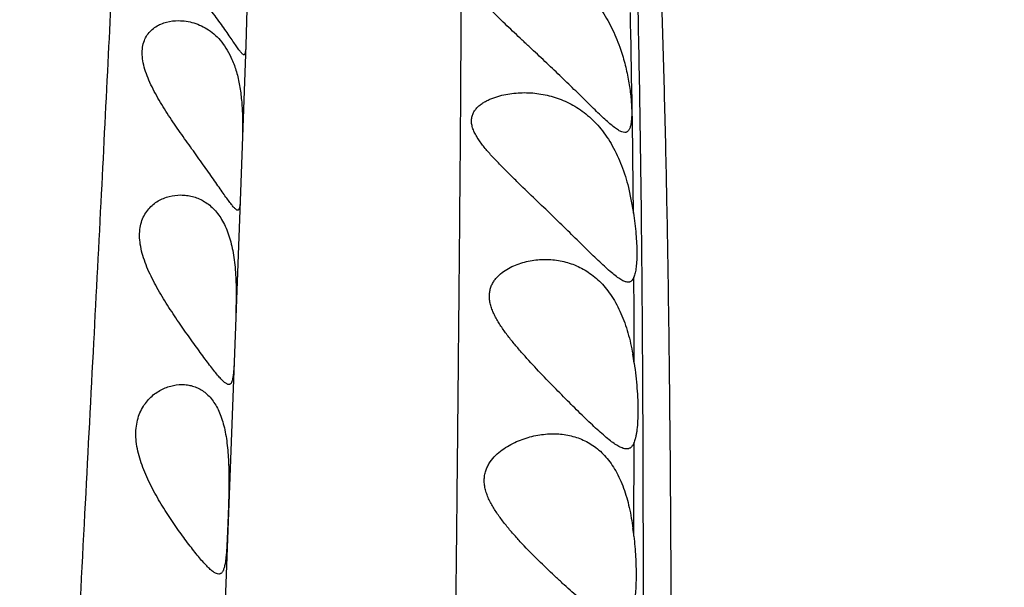
# Model space of a CAD drawing. Units: inches. Extents: x 4.9 to 16.6, y 5.1 to 12.9.
# Drawn here: x 14.8 to 15.1, y 7.9 to 8 of the extents above; entities that cross this region are included whole.
import ezdxf

# ---------------------------------------------------------------- set-up
doc = ezdxf.new("R2010")
doc.units = ezdxf.units.IN
doc.header["$LTSCALE"] = 1.21
doc.header["$MEASUREMENT"] = 0
doc.layers.get('0').update_dxf_attribs({"linetype": 'CONTINUOUS'})

msp = doc.modelspace()

# ---------------------------------------------------------------- linework, layer by layer
at = {"color": 7, "linetype": 'Continuous'}
for p, q in [((14.8802714605, 8.036811950299999), (14.8791083992, 7.9999532714)), ((14.8791083992, 7.9999532714), (14.8775765618, 7.956393824)), ((14.8782529233, 7.9814149815), (14.8782520626, 7.9748885936)), ((14.9800741524, 7.962414981499999), (14.9813995803, 7.9556636974)), ((14.8775765618, 7.956393824), (14.8760708755, 7.916274771699999)), ((14.8765984568, 7.9354149815), (14.876504397, 7.9276323852)), ((14.8760708755, 7.916274771699999), (14.8685778818, 7.720376485399999))]:
    msp.add_line(p, q, dxfattribs=at)
at = {"color": 9, "linetype": 'Continuous'}
for p, q in [((14.9813996532, 7.955663696599999), (14.9813321088, 7.9625324092)), ((14.983501858, 7.9556945412), (14.9834982782, 7.956009437100001)), ((14.9815875462, 7.9160685149), (14.98158478, 7.918429332100001)), ((14.9815185862, 7.8724251287), (14.9815778174, 7.8951775485)), ((14.9815118596, 7.8703684122), (14.9815185862, 7.8724251287))]:
    msp.add_line(p, q, dxfattribs=at)
at = {"color": 7, "linetype": 'Continuous'}
for centre, radius, start, end in [((9.9662258296, 6.6164000537), 6.2940066536, 0.000135891, 74.06765095600001), ((14.9124419105, 7.9062353653), 0.0698413918, 8.0937116992, 10.0431417834), ((14.9045972551, 7.8621525924), 0.0773522416, 6.097042543500001, 7.623959004999999)]:
    msp.add_arc(centre, radius, start, end, dxfattribs=at)
at = {"color": 9, "linetype": 'Continuous'}
for centre, radius, start, end in [((11.073044893, 7.921103968200001), 3.9085067835, 0.6073212609, 1.2821000095), ((8.1130018511, 7.8780881202), 6.8709382985, 0.507506904, 0.6471626938999999), ((9.9672269887, 7.9124275619), 5.0143613831, 0.0685782607, 0.3010736851), ((6.896964807200001, 7.8676583678), 8.087020028, 0.3441386446, 0.5050855206), ((5.464726453300001, 7.8594414464), 9.5192819083, 0.2160721933, 0.3418171275)]:
    msp.add_arc(centre, radius, start, end, dxfattribs=at)
for points, knots in [([(14.9850409777, 8.454358620199999), (14.9849049397, 8.4500318103), (14.9846378098, 8.4415905005), (14.9841298552, 8.4255391069), (14.9835406605, 8.4069854392), (14.9828855726, 8.386433835), (14.9822968722, 8.3680284736), (14.9817694628, 8.3515677738), (14.9812849923, 8.336842900299999), (14.9808197987, 8.323633286), (14.9803727679, 8.3117038416), (14.9799438354, 8.3008041737), (14.9794317613, 8.2875699234), (14.979008956, 8.2748107586), (14.9788133907, 8.2621397268), (14.978784889, 8.248382171900001), (14.9790739427, 8.233360188899999), (14.9796287921, 8.2165485339), (14.9802409285, 8.201267724600001), (14.9810371021, 8.1836292862), (14.9820280896, 8.163271314), (14.9832157848, 8.1398876759), (14.9843112744, 8.118371850199999), (14.9852541087, 8.0993861531), (14.9860067916, 8.0836069102), (14.9867706676, 8.0665631098), (14.9875319486, 8.048060245), (14.9882801367, 8.0279058388), (14.9889985651, 8.0059253238), (14.9896568491, 7.9819734875), (14.9902200884, 7.955939128400001), (14.9906723978, 7.927758515), (14.9910108746, 7.897456350800001), (14.9912359593, 7.865189012), (14.9913763625, 7.831213595099999), (14.9914590997, 7.7958260967), (14.991503248, 7.759303468400001), (14.9915255218, 7.7219090622), (14.9915407642, 7.6839010316), (14.9915474341, 7.6455326262), (14.9915358177, 7.594359542799999), (14.9914976213, 7.5560030527), (14.9914490374, 7.5305001279)], [0, 0, 0, 0, 0.0140519284, 0.0274145262, 0.0521295119, 0.0743081929, 0.09415969019999999, 0.1119045616, 0.127767667, 0.1419830266, 0.1548100006, 0.1665182609, 0.1773910753, 0.197801303, 0.2079555495, 0.2185254218, 0.2424575983, 0.256720995, 0.2731264019, 0.2920990191, 0.3140342134, 0.3392872912, 0.3681010312, 0.3839658583, 0.4009915062, 0.4193792386, 0.4393461131, 0.4611031671, 0.4848460751, 0.5107335252, 0.53888068, 0.5693738782, 0.6022202232, 0.6372484392000001, 0.6741172034999999, 0.7125065631999999, 0.7521178695999999, 0.7926711053000001, 0.8338902353000001, 0.8754933801000001, 0.9172163941, 1, 1, 1, 1]), ([(14.9834982782, 7.956009437100001), (14.9833743591, 7.966885656000001), (14.9830850405, 7.987554325), (14.9824908684, 8.0170045965), (14.9818088288, 8.0434589958), (14.9810795648, 8.0672234211), (14.9803256941, 8.088660990700001), (14.9795666055, 8.1081437678), (14.978826391, 8.1259957064), (14.9781316737, 8.1424325735), (14.9774801862, 8.157571520800001), (14.9768793071, 8.1714747837), (14.9763417015, 8.184207119), (14.9757377623, 8.1990701135), (14.9751221334, 8.2153573352), (14.9745836153, 8.232611652200001), (14.9742720691, 8.247393542000001), (14.9741731155, 8.2605000825), (14.9742678819, 8.2726679898), (14.9745260151, 8.2845532602), (14.9749118988, 8.2967444816), (14.9753777879, 8.3097915039), (14.9757878365, 8.3214380538), (14.9761284816, 8.3315754244), (14.9763017812, 8.3369600163), (14.9763900324, 8.3397416439)], [0, 0, 0, 0, 0.08499248599999999, 0.1615200433, 0.2301704451, 0.291775386, 0.3473024305, 0.3977870505, 0.4441294035, 0.4869176134000001, 0.5263396872999999, 0.5625348889, 0.5956593753, 0.6259189915, 0.6787704178, 0.7230183595999999, 0.7608087025, 0.7942993338, 0.8254323026, 0.8558882508, 0.887190677, 0.9207417183, 0.9579029295, 0.9782533752, 1, 1, 1, 1]), ([(14.8200325945, 7.5326229615), (14.8208381479, 7.5492052869), (14.8224293476, 7.5826853991), (14.8247773069, 7.6331390949), (14.8267456982, 7.6754479526), (14.8283411481, 7.7092259628), (14.829935773, 7.7424500553), (14.8319366544, 7.7830726824), (14.8343351083, 7.8304082463), (14.8366714849, 7.8754997158), (14.838887891, 7.917933226000001), (14.8409420074, 7.957551592200001), (14.8428052183, 7.9944508786), (14.8444587574, 8.0288738523), (14.8459332443, 8.060981015700001), (14.8472975291, 8.0908590263), (14.8485843123, 8.118575009199999), (14.8498269212, 8.1442334518), (14.8506877946, 8.1606638944), (14.8511276369, 8.16855437)], [0, 0, 0, 0, 0.078225559, 0.1579312309, 0.2379875082, 0.2777941469, 0.3172655552, 0.3947146196, 0.4694338059000001, 0.5405896674, 0.607463819, 0.6696466729, 0.7275161692000001, 0.7815490897, 0.8320293865, 0.8789596956, 0.9224764746999999, 0.9627635493000001, 1, 1, 1, 1]), ([(14.9321273541, 7.5312272883), (14.9322012666, 7.5453930588), (14.9323486294, 7.5738207413), (14.9325860634, 7.6165164959), (14.9328479225, 7.6592335736), (14.9331482758, 7.7017017009), (14.9334932428, 7.743644593), (14.933887816, 7.7847775285), (14.9343005128, 7.8248063338), (14.9346467178, 7.8573373896), (14.9349127214, 7.882576424600001), (14.9350976453, 7.9008163941), (14.935266866, 7.918532645499999), (14.9354307597, 7.935689846900001), (14.9355830131, 7.9522658054), (14.9357169938, 7.9682514689), (14.9358341287, 7.9836453367), (14.9359588645, 8.0029947888), (14.9360473589, 8.0257335299), (14.9360593744, 8.0513362489), (14.9360136399, 8.074801646100001), (14.9359496829, 8.089746787100001), (14.935910338, 8.096893614299999)], [0, 0, 0, 0, 0.0751266825, 0.1507632137, 0.2264328808, 0.3016733877, 0.3759910129, 0.4488770505, 0.5198246312, 0.5882879835, 0.6214095231, 0.653682825, 0.6850254034000001, 0.7153688145, 0.7446771617, 0.7729367711, 0.8001489243000001, 0.8263181694, 0.8755552756, 0.9207404481999999, 0.9620974907, 1, 1, 1, 1]), ([(14.9838983844, 7.5335947255), (14.9839045849, 7.5492080155), (14.983910231, 7.5805762363), (14.9839138061, 7.627697847799999), (14.9839220092, 7.6748141177), (14.9839486994, 7.721483031), (14.9839966668, 7.7672517825), (14.9840401447, 7.811651761), (14.9840439954, 7.854196501000001), (14.9839917112, 7.8818879842), (14.9839406713, 7.895340203)], [0, 0, 0, 0, 0.1294829034, 0.2601404312, 0.3907851997, 0.5202238046000001, 0.6471713915999999, 0.7703511756999999, 0.8884383268000001, 1, 1, 1, 1])]:
    msp.add_open_spline(points, degree=3, knots=knots, dxfattribs=at)
at = {"color": 7, "linetype": 'Continuous'}
for points, knots in [([(14.8786334095, 7.9974149942), (14.8785837409, 7.9974149998), (14.8785031602, 7.9974415855), (14.8784016422, 7.9975017742), (14.8782730354, 7.9975986147), (14.8780962119, 7.9977698241), (14.8778649096, 7.9980333634), (14.8776002498, 7.9983671548), (14.8773008439, 7.9987691401), (14.8769658966, 7.9992369028), (14.8764452295, 7.999981868), (14.8757095144, 8.0010555333), (14.8747237096, 8.0024940305), (14.8736039062, 8.0041082576), (14.8723603261, 8.0058670429), (14.8710053711, 8.0077410472), (14.8695506926, 8.009702398), (14.8680115127, 8.011728894900001), (14.8658472385, 8.0145230221), (14.8630458352, 8.0180777922), (14.8607968008, 8.0209515195), (14.8596772292, 8.022414981499999)], [0, 0, 0, 0, 0.0047405683, 0.0077592188, 0.0112973291, 0.0200616178, 0.0311975198, 0.0447490253, 0.0607073819, 0.07903388730000001, 0.0996576138, 0.1474538671, 0.2032579757, 0.2660998876, 0.3349620661, 0.4088433341, 0.4868120964, 0.568023198, 0.6517202107, 0.8241352194, 1, 1, 1, 1]), ([(14.9540426125, 7.9994149815), (14.9533680637, 8.000044893), (14.9520202728, 8.0013017584), (14.9500072022, 8.0031844578), (14.9480194053, 8.005064628), (14.9460783908, 8.0069452492), (14.9442170276, 8.0088314604), (14.9427587757, 8.0104309376), (14.9416963558, 8.0117325413), (14.9409822424, 8.0127037506), (14.9403640948, 8.013678152699999), (14.9398716192, 8.0146509362), (14.9395376705, 8.0156121394), (14.9393957799, 8.016546182899999), (14.9394592912, 8.0172907325), (14.9396155065, 8.0178351837), (14.9398331109, 8.0183420687), (14.9402169046, 8.018922871000001), (14.9408122225, 8.0195202549), (14.9415079818, 8.0200309286), (14.9425502597, 8.02061533), (14.943994887, 8.0211698039), (14.9458412787, 8.0216099886), (14.9477724188, 8.0218620362), (14.949083984, 8.0219150187), (14.9497452127, 8.0219150294)], [0, 0, 0, 0, 0.0776931471, 0.1551360732, 0.2320240889, 0.308020536, 0.3826339336, 0.4550827313, 0.4901162068, 0.5240280557, 0.5565049777000001, 0.5871503816, 0.6156201975, 0.641814078, 0.6661068948, 0.6778180446, 0.6893791334, 0.712433755, 0.7359012534, 0.7600284723, 0.7848598584, 0.8363071998999999, 0.8896531056999999, 0.9443372841, 1, 1, 1, 1]), ([(14.9497452127, 8.0219150294), (14.9511316959, 8.0219150519), (14.9539432584, 8.0216783517), (14.9581079908, 8.020662917200001), (14.9621913625, 8.0189537187), (14.9661025509, 8.016507067000001), (14.9697406381, 8.0132856368), (14.9729897185, 8.009292516), (14.9757336806, 8.004614453), (14.9771627736, 8.0011925863), (14.9777894826, 7.9994149815)], [0, 0, 0, 0, 0.1082759115, 0.2192341386, 0.3335135227, 0.452482718, 0.5778964011, 0.7112751589, 0.8528050193000001, 1, 1, 1, 1]), ([(14.8587853427, 7.9814149815), (14.8582922615, 7.9821692038), (14.8573250979, 7.9836837098), (14.8559503716, 7.9859843412), (14.8546884664, 7.988304096499999), (14.8535837388, 7.990629466000001), (14.8526903223, 7.9929382632), (14.852068771, 7.9951951802), (14.8517767751, 7.9973515611), (14.8518539413, 7.9993488422), (14.8523043299, 8.0011269576), (14.8530876387, 8.0026405413), (14.8541347939, 8.003874655599999), (14.8553760308, 8.0048414368), (14.8567567753, 8.0055635236), (14.8587346685, 8.0062304693), (14.8603129441, 8.0064149461), (14.8613618077, 8.006414997)], [0, 0, 0, 0, 0.0832358044, 0.1659695971, 0.2475141674, 0.3270793271, 0.4036169392, 0.4759117921, 0.5428344167, 0.6038424797999999, 0.6594046446, 0.7108778919, 0.7598808295, 0.8077413751000001, 0.8553242396999999, 0.9031150208, 1, 1, 1, 1]), ([(14.8613618077, 8.006414997), (14.8627359784, 8.0064150638), (14.8648370965, 8.0060922376), (14.8674753772, 8.005077140700001), (14.8694047553, 8.0039810016), (14.8712144646, 8.0025436572), (14.8728680312, 8.000756277699999), (14.8743322032, 7.9986208914), (14.8751342795, 7.997029769400001), (14.8754999007, 7.9961868401)], [0, 0, 0, 0, 0.2229038435, 0.3384527704, 0.4574820395, 0.5813380872999999, 0.7118728397, 0.8509603662, 1, 1, 1, 1]), ([(14.9790883957, 7.9769150222), (14.9788296511, 7.9769150162), (14.9784143979, 7.9770194386), (14.9778708207, 7.977262546), (14.9773999275, 7.9775276175), (14.9768941619, 7.9778594738), (14.9761383767, 7.9784120398), (14.9751165749, 7.9792543063), (14.9738076374, 7.9804277482), (14.9723776781, 7.9817739473), (14.9708387966, 7.9832616791), (14.9686053468, 7.985448529), (14.9656443796, 7.9883617251), (14.9619203585, 7.9919775559), (14.9580285298, 7.9956854568), (14.9553787148, 7.9981672939), (14.9540426125, 7.9994149815)], [0, 0, 0, 0, 0.0229374433, 0.0369540258, 0.0528721893, 0.07074488, 0.09056439849999999, 0.1358369479, 0.1880579091, 0.2463861118, 0.3099260685, 0.3778045052, 0.5234841621, 0.6781559039, 0.8379421488, 1, 1, 1, 1]), ([(14.9777894826, 7.9994149815), (14.9782831005, 7.9980148775), (14.9791302733, 7.995219794600001), (14.9800462894, 7.9910774813), (14.9805515549, 7.9877551888), (14.9808010599, 7.9852855876), (14.980910465, 7.983626445900001), (14.9809504079, 7.9821213501), (14.9809218342, 7.9807862212), (14.9808241307, 7.9796346639), (14.9806774583, 7.9787973917), (14.9805136836, 7.978233138099999), (14.9803770601, 7.9778834271), (14.9802195869, 7.977585750499999), (14.980039842, 7.9773404941), (14.979836216, 7.977148587999999), (14.9796078274, 7.977011535), (14.9793554, 7.976930919299999), (14.979178491, 7.976915024299999), (14.9790883957, 7.9769150222)], [0, 0, 0, 0, 0.1882669971, 0.3698618327000001, 0.5375990676, 0.6140896909, 0.6845916287, 0.7484116902, 0.804972514, 0.8538534159000001, 0.8948712536, 0.9124939588, 0.9282863921, 0.9424041479999999, 0.9550844025, 0.9666767124, 0.9776545938, 0.9885744865999999, 1, 1, 1, 1]), ([(14.8790701909, 7.998776959500001), (14.8790627351, 7.998671085), (14.8790468047, 7.998472938), (14.8790158449, 7.9981966855), (14.8789783201, 7.997961837999999), (14.8789331428, 7.997768425599999), (14.8788789014, 7.997616026699999), (14.8788136351, 7.9975033085), (14.878731154, 7.997430198099999), (14.878664699, 7.997414990599999), (14.8786334095, 7.9974149942)], [0, 0, 0, 0, 0.2104810751, 0.3941670289, 0.5511415881, 0.6818712777, 0.7875569486, 0.8709164176, 0.9379493335, 1, 1, 1, 1]), ([(14.8754999007, 7.9961868401), (14.875960535, 7.995124860900001), (14.8767556897, 7.992854734), (14.8775656014, 7.9892382898), (14.8780592614, 7.985386847000001), (14.8782098068, 7.9827506011), (14.8782529233, 7.9814149815)], [0, 0, 0, 0, 0.2298518229, 0.4760292827000001, 0.7346572872, 1, 1, 1, 1]), ([(14.9522598054, 7.962414981499999), (14.9515245323, 7.9631254917), (14.9500589233, 7.9645462861), (14.9478838931, 7.966687063099999), (14.9457584571, 7.968840753899999), (14.9440496311, 7.9706626215), (14.9427519176, 7.972144614299999), (14.9418321888, 7.9732613348), (14.9409768613, 7.9743913114), (14.9402068127, 7.9755348199), (14.9395503428, 7.9766902189), (14.9390432097, 7.9778516846), (14.9387257179, 7.9790065449), (14.938635515, 7.980132204299999), (14.9387913522, 7.981193897100001), (14.9391740885, 7.9821576997), (14.939739093, 7.9830103469), (14.9404415791, 7.9837569858), (14.9412462232, 7.984409464400001), (14.9421273686, 7.9849790502), (14.9430664067, 7.9854747465), (14.9443814512, 7.9860495959), (14.9461059416, 7.9866144016), (14.948245259, 7.9870808009), (14.950430385, 7.9873548703), (14.9519008069, 7.987415027000001), (14.9526367463, 7.987414996)], [0, 0, 0, 0, 0.0769519477, 0.1536246964, 0.2296776665, 0.3046715769, 0.3415696966, 0.3779144708, 0.4135296391, 0.4481891276, 0.4815995767, 0.5134114465, 0.5433352382, 0.571333312, 0.5977796617, 0.6233621527000001, 0.6487379595, 0.6743077454999999, 0.7002265241, 0.7265197536, 0.7531499215999999, 0.7800549444, 0.8344576381000001, 0.88938977, 0.9446127490999999, 1, 1, 1, 1]), ([(14.9526367463, 7.987414996), (14.9540978063, 7.9874149345), (14.9570397386, 7.987176999), (14.9613705816, 7.9860891976), (14.9655485492, 7.9842113324), (14.9694667638, 7.9814776412), (14.9730002527, 7.9778479216), (14.9760180547, 7.9733518499), (14.9784200418, 7.968130036900001), (14.9795816729, 7.9643624617), (14.9800741524, 7.962414981499999)], [0, 0, 0, 0, 0.1089267474, 0.2189136399, 0.3313792741, 0.4485300984, 0.5729821316, 0.7068446827, 0.8502386226, 1, 1, 1, 1]), ([(14.876994993, 7.9564149875), (14.8769354734, 7.9564149781), (14.8767998735, 7.9564496347), (14.8765969934, 7.9565686842), (14.876367133, 7.9567559473), (14.8761081776, 7.9570119279), (14.8758181031, 7.957335497100001), (14.8754963095, 7.9577250076), (14.8751423503, 7.958178177200001), (14.8746016307, 7.9588982687), (14.8738521489, 7.9599387786), (14.8728669581, 7.9613386208), (14.871766463, 7.9629153835), (14.8705607654, 7.96464185), (14.8692614118, 7.9664922324), (14.8673815879, 7.9691445878), (14.8648884622, 7.9726149789), (14.8618135801, 7.9769229603), (14.8597807609, 7.979892379400001), (14.8587853427, 7.9814149815)], [0, 0, 0, 0, 0.0057559221, 0.0131673349, 0.0226415885, 0.0343512924, 0.0483517843, 0.0646488147, 0.0832030288, 0.1039552425, 0.1517298277, 0.2072044299, 0.269494603, 0.3376789803, 0.4108485975, 0.4881494132, 0.6520658367000001, 0.8240802895999999, 1, 1, 1, 1]), ([(14.8560372112, 7.9354149815), (14.855596001, 7.9361937552), (14.8547437899, 7.9377612835), (14.8535818442, 7.9401520632), (14.8525812905, 7.942564836), (14.8517933807, 7.9449748037), (14.8512731397, 7.9473448139), (14.8510692385, 7.9496240062), (14.8512095196, 7.951753217799999), (14.8516883599, 7.9536761448), (14.8524662494, 7.955353649), (14.8534846439, 7.9567715156), (14.8546846159, 7.957935673), (14.8560166057, 7.9588612223), (14.8574426028, 7.959564192), (14.8594175409, 7.9602188996), (14.8609766649, 7.9604150455), (14.8620055202, 7.9604150138)], [0, 0, 0, 0, 0.08296439559999999, 0.1653288682, 0.2462808187, 0.3248893074, 0.4000458297, 0.4707133489, 0.5362903044, 0.5969036711, 0.6533353072, 0.7066437526999999, 0.7578050436, 0.8075546158, 0.8563899498, 0.9046352661, 1, 1, 1, 1]), ([(14.8620055202, 7.9604150138), (14.8625161487, 7.960414998099999), (14.8635405439, 7.9603511601), (14.8650578618, 7.960061818), (14.8665405911, 7.9595743921), (14.8679703268, 7.9588809105), (14.8693292088, 7.9579738301), (14.8706012195, 7.9568486127), (14.8717718052, 7.9555030884), (14.8728274137, 7.9539385946), (14.8737565314, 7.952161197100001), (14.8745510465, 7.9501826594), (14.8752068111, 7.9480206096), (14.8757245451, 7.9456984645), (14.876110426, 7.9432445645), (14.8764674416, 7.9398069016), (14.8765717595, 7.937181257200001), (14.8765984568, 7.9354149815)], [0, 0, 0, 0, 0.0474375851, 0.0950583292, 0.1431304662, 0.1920142914, 0.2422286357, 0.2944396057, 0.3493168004, 0.4074689677, 0.4693698923, 0.5352892707, 0.6052539469, 0.6790307248, 0.7561391665999999, 0.835893572, 1, 1, 1, 1]), ([(14.9799426943, 7.9374150359), (14.9796542515, 7.937415052), (14.979191602, 7.937529995599999), (14.9785857204, 7.9377987864), (14.9780614173, 7.938091529199999), (14.9774983918, 7.938458036), (14.9766573108, 7.939068092799999), (14.9755202981, 7.9399978488), (14.9740642358, 7.9412932643), (14.9724747596, 7.9427795679), (14.9707659034, 7.944422751399999), (14.9682888153, 7.9468396842), (14.9650106633, 7.9500651403), (14.9608994291, 7.9540820289), (14.9566177136, 7.9582202237), (14.9537167446, 7.9610071099), (14.9522598054, 7.962414981499999)], [0, 0, 0, 0, 0.0230752787, 0.0371446254, 0.0531072391, 0.071019729, 0.0908734048, 0.1361978049, 0.1884439178, 0.2467678899, 0.3102747151, 0.3780969629, 0.5236334243999999, 0.6781839990999999, 0.837919092, 1, 1, 1, 1]), ([(14.877655263, 7.958483721399999), (14.8776443203, 7.9583234176), (14.877620987, 7.958023139), (14.8775755614, 7.9576041455), (14.8775200863, 7.957247374600001), (14.8774526957, 7.9569531566), (14.8773709559, 7.9567211028), (14.8772717309, 7.9565491894), (14.8771450781, 7.9564378853), (14.8770431478, 7.9564149951), (14.876994993, 7.9564149875)], [0, 0, 0, 0, 0.2096489575, 0.3929365831, 0.5497765705, 0.6805140992, 0.7862631603, 0.8697730396, 0.9371682372, 1, 1, 1, 1]), ([(14.9813995803, 7.9556636974), (14.9816678869, 7.953821840800001), (14.9819914635, 7.9511306191), (14.9822314568, 7.9476556375), (14.9823015451, 7.9453442087), (14.982267789, 7.943281319700001), (14.9821514215, 7.9417338956), (14.982000618, 7.9406468765), (14.9818684999, 7.9399475628), (14.9817132935, 7.939330219199999), (14.9815872478, 7.9389510063), (14.9815192173, 7.9387767705)], [0, 0, 0, 0, 0.3283199738, 0.477745345, 0.6143186931, 0.7360964475, 0.8415336645999999, 0.8877871214, 0.9296159652, 0.9670063277, 1, 1, 1, 1]), ([(14.9523023322, 7.9184149815), (14.9516556022, 7.9191453576), (14.9503804196, 7.9206162112), (14.9485445794, 7.9228694122), (14.9471115232, 7.9248002918), (14.9460620266, 7.926382449), (14.9453420684, 7.927578603400001), (14.9447024171, 7.9287891828), (14.9441625155, 7.9300099739), (14.94374584, 7.931233959299999), (14.9434748756, 7.9324486582), (14.9433702825, 7.933637022899999), (14.9434411049, 7.9347778584), (14.943683183, 7.9358507678), (14.9440797357, 7.9368410113), (14.9446052567, 7.9377433278), (14.9454432313, 7.9388266922), (14.9467021082, 7.9399842686), (14.9484147776, 7.9410916739), (14.9502545673, 7.9419606901), (14.9521749727, 7.9426175984), (14.9547928973, 7.9432310352), (14.9568097883, 7.9434149227), (14.9581468825, 7.9434149963)], [0, 0, 0, 0, 0.0781055805, 0.1558346538, 0.2326537875, 0.2704996215, 0.3078042723, 0.3443846486, 0.3800502254, 0.4145668449, 0.4477385199, 0.4794534083, 0.5097590436, 0.5388812835, 0.5671312491, 0.5948270282, 0.6222109066, 0.6765345065999999, 0.7307608031, 0.7849532040999999, 0.8390418190000001, 0.8929486890999999, 1, 1, 1, 1]), ([(14.9581468825, 7.9434149963), (14.9594609941, 7.9434150686), (14.9621045257, 7.9431774262), (14.9653076393, 7.9422538495), (14.9677484088, 7.941126565399999), (14.9695287156, 7.940067395), (14.9712331544, 7.9387932215), (14.972848148, 7.9372990008), (14.9743597722, 7.935582796), (14.9762606563, 7.9329460107), (14.977847328, 7.9299322307), (14.9791332772, 7.9266504649), (14.9802628469, 7.9230798696), (14.9808791843, 7.920298506799999), (14.9812131032, 7.9184149815)], [0, 0, 0, 0, 0.1057731167, 0.2122598609, 0.2665004303, 0.3218382812, 0.3786850592, 0.437475023, 0.4986176648, 0.5624518057, 0.6987639717, 0.7712205529999999, 0.8460306364, 1, 1, 1, 1]), ([(14.9815192173, 7.9387767705), (14.9814384492, 7.938569911799999), (14.981263922, 7.938198798999999), (14.9809516264, 7.937808795800001), (14.9806667233, 7.9375994902), (14.9804413392, 7.9374914673), (14.9801977643, 7.9374278391), (14.9800287779, 7.9374150311), (14.9799426943, 7.9374150359)], [0, 0, 0, 0, 0.2991804311, 0.5493488816, 0.6627427834, 0.7729323343000001, 0.8840238646999999, 1, 1, 1, 1]), ([(14.8746776651, 7.9104149895), (14.8745959316, 7.9104149786), (14.8744171371, 7.9104457178), (14.8741445502, 7.910561119700001), (14.8738460447, 7.910745073999999), (14.8735199324, 7.9109964624), (14.8731649012, 7.9113136843), (14.8726224435, 7.9118523437), (14.8718802174, 7.9126820701), (14.8709189892, 7.913851027200001), (14.869851645, 7.9152196409), (14.8686871126, 7.9167635757), (14.8674357123, 7.9184589939), (14.8661082081, 7.9202828739), (14.8642160331, 7.922910776699999), (14.8617583361, 7.9263877055), (14.8588135484, 7.9307702115), (14.8569333068, 7.9338332961), (14.8560372112, 7.9354149815)], [0, 0, 0, 0, 0.0078091681, 0.0170711201, 0.0281458678, 0.0412195306, 0.0563664816, 0.0736065955, 0.1142365333, 0.1626589288, 0.2181904097, 0.2800493348, 0.3474256655, 0.4195222124, 0.495580321, 0.656821245, 0.8263113241, 1, 1, 1, 1]), ([(14.8760709743, 7.9162730189), (14.876049352, 7.9158282399), (14.876005187, 7.9149908805), (14.875923584, 7.913816558300001), (14.8758230838, 7.912807516), (14.8757123666, 7.912074480399999), (14.8756004302, 7.9115786059), (14.8755106629, 7.9112725848), (14.8754094293, 7.911012004), (14.8752952032, 7.910796883), (14.8751661288, 7.910627206), (14.8750196042, 7.910503819600001), (14.8748542685, 7.910429746), (14.8747365562, 7.9104149973), (14.8746776651, 7.9104149895)], [0, 0, 0, 0, 0.2113819166, 0.3980336108, 0.5587241785, 0.6926702543000001, 0.7495869728, 0.7999177136, 0.8439242389, 0.8820740964, 0.9151777647, 0.9445368211, 0.9720449402, 1, 1, 1, 1]), ([(14.9795844305, 7.8934149851), (14.9792701508, 7.8934149573), (14.9787699783, 7.8935223382), (14.9781109673, 7.8937828736), (14.9775508012, 7.894064359600001), (14.9769542346, 7.8944167829), (14.9760743205, 7.8950009042), (14.9748961704, 7.8958930113), (14.973403494, 7.897142025), (14.9717932503, 7.8985791403), (14.970079682, 7.900174642100001), (14.9676188223, 7.9025337988), (14.9643972624, 7.9057178224), (14.9604145056, 7.909749894500001), (14.956333526, 7.913988432899999), (14.9536326831, 7.916912567100001), (14.9523023322, 7.9184149815)], [0, 0, 0, 0, 0.0252797357, 0.0402852042, 0.0570492295, 0.0756207101, 0.09599776310000001, 0.1419690847, 0.1943964429, 0.2525239424, 0.3155534747, 0.382719832, 0.5267291299, 0.6798774334000001, 0.8385821873, 1, 1, 1, 1]), ([(14.9815876203, 7.9160685146), (14.9817478345, 7.9149466476), (14.9820305518, 7.9127335898), (14.9823429812, 7.9094768903), (14.9825326491, 7.9063806546), (14.9825964766, 7.9035078525), (14.9825347118, 7.900916644800001), (14.9823768458, 7.8989592285), (14.982181979, 7.8975756478), (14.9820138608, 7.8966811812), (14.9818187721, 7.8958895181), (14.9816618928, 7.8954019978), (14.98157765, 7.8951774721)], [0, 0, 0, 0, 0.1616250557, 0.3181353564, 0.4665252719, 0.6039438578, 0.727831511, 0.8360525115, 0.8837793776999999, 0.9270522314, 0.965798132, 1, 1, 1, 1]), ([(14.8532980769, 7.885414981499999), (14.852921503, 7.8862227924), (14.8522125526, 7.8878510435), (14.8513146072, 7.8903366524), (14.8506318933, 7.8928352913), (14.850213056, 7.8953066932), (14.8500971909, 7.8976985912), (14.850301344, 7.8999524629), (14.8508129425, 7.9020156468), (14.8515935525, 7.903852711799999), (14.8525919968, 7.9054492522), (14.8537572906, 7.906806786900001), (14.8550458719, 7.907934993500001), (14.8568503216, 7.909128339), (14.8592631629, 7.910130571900001), (14.8613074249, 7.9104150136), (14.8623009841, 7.910415014500001)], [0, 0, 0, 0, 0.0828300757, 0.1649395229, 0.2454084247, 0.3232349181, 0.3974332077, 0.4673367664, 0.5328002371, 0.5941708674, 0.6520598397, 0.7071071465000001, 0.7598519968999999, 0.8107036998999999, 0.9076639262999999, 1, 1, 1, 1]), ([(14.8623009841, 7.910415014500001), (14.8627760442, 7.9104150149), (14.8637241461, 7.9103519008), (14.8651183313, 7.910058152), (14.8664606711, 7.909557294500001), (14.8677347779, 7.908842154299999), (14.8689261906, 7.9079077648), (14.870434842, 7.9063157791), (14.8716652987, 7.904300254), (14.8726262163, 7.901989656900001), (14.8732483929, 7.900002155499999), (14.8737460366, 7.8978440492), (14.8741252189, 7.895538447100001), (14.8743954214, 7.8931130039), (14.8746297122, 7.8897272964), (14.8746807453, 7.887148950599999), (14.8746840142, 7.885414981499999)], [0, 0, 0, 0, 0.0459359777, 0.0915424526, 0.1373067558, 0.1839334368, 0.2322643656, 0.2831502725, 0.3953505526, 0.4579086349, 0.5249807499, 0.5964393514, 0.6719052865999999, 0.7507873389, 0.8323333956, 1, 1, 1, 1]), ([(14.9484820059, 7.8724149815), (14.94784882, 7.873172737999999), (14.9466165161, 7.8747095397), (14.9449171485, 7.877104661000001), (14.9436934685, 7.879199795800001), (14.9429103832, 7.880935096799999), (14.9424523597, 7.8822460704), (14.9421452261, 7.8835633747), (14.9420128735, 7.884868372000001), (14.9420679157, 7.8861364984), (14.9423061911, 7.887343027000001), (14.9427093195, 7.8884698249), (14.9434245901, 7.8898446557), (14.9445954883, 7.891357795499999), (14.9462719706, 7.892868469400001), (14.9481098663, 7.894120357999999), (14.9500481936, 7.895148665700001), (14.9520482199, 7.8959761059), (14.9540839658, 7.8966156789), (14.9567970989, 7.8972215207), (14.9588697903, 7.897415091), (14.960237552, 7.897415033200001)], [0, 0, 0, 0, 0.0768545225, 0.1532372556, 0.228412988, 0.2652270705, 0.3012628352, 0.3363227585, 0.3702595883, 0.4030297188, 0.4347442963, 0.4656108424, 0.4958478305, 0.5550533391, 0.6133094468, 0.6708538203, 0.7276979704000001, 0.7837915426000001, 0.8390832288, 0.893548705, 1, 1, 1, 1]), ([(14.960237552, 7.897415033200001), (14.9615157266, 7.8974149792), (14.9634362468, 7.897246473099999), (14.9659172011, 7.8966455445), (14.9677233509, 7.896000225700001), (14.9694655728, 7.8951498636), (14.9711316749, 7.8940857174), (14.9727082013, 7.8928006189), (14.9741815932, 7.891290409700001), (14.975539159, 7.8895554434), (14.9767696443, 7.8876013351), (14.9778646117, 7.8854402023), (14.979161866, 7.882247367000001), (14.9803934904, 7.877892582799999), (14.9810166283, 7.874274134299999), (14.9812657144, 7.8724149815)], [0, 0, 0, 0, 0.1061655398, 0.1588881741, 0.2117429635, 0.2651443836, 0.3195781088, 0.3755844271, 0.4337120531000001, 0.4944610112, 0.5582228913, 0.6252148899000001, 0.6954285033, 0.8441984709999999, 1, 1, 1, 1]), ([(14.98157765, 7.8951774721), (14.9815250439, 7.8950372653), (14.9814146066, 7.8947729129), (14.9811678771, 7.8943110713), (14.9808675598, 7.8939246658), (14.980506633, 7.8936532693), (14.9802201937, 7.8935136124), (14.9799098426, 7.8934315393), (14.979694299, 7.893414994900001), (14.9795844305, 7.8934149851)], [0, 0, 0, 0, 0.1576238308, 0.3009546078, 0.5510807518999999, 0.6640587332, 0.7737321042, 0.8843553765000001, 1, 1, 1, 1]), ([(14.8720068849, 7.8604149847), (14.8717898121, 7.8604150058), (14.8714412932, 7.8605096175), (14.8709934274, 7.8607329251), (14.8706082881, 7.8609776557), (14.8701975959, 7.861286146599999), (14.8695852282, 7.861805810700001), (14.8687639027, 7.8626089578), (14.8677229956, 7.863746567200001), (14.8665927568, 7.8650801133), (14.8653827413, 7.8665883472), (14.8636225356, 7.8688764229), (14.8613103428, 7.8720344219), (14.8585032545, 7.876143781000001), (14.855740878, 7.8806093964), (14.8540635796, 7.8837728563), (14.8532980769, 7.885414981499999)], [0, 0, 0, 0, 0.0205942766, 0.0331875139, 0.0475548759, 0.0637810353, 0.0818969805, 0.123712092, 0.1726550124, 0.2281494511, 0.2895263216, 0.3560878308, 0.5020151365, 0.6607956603, 0.8281110026999999, 1, 1, 1, 1]), ([(14.8746840142, 7.885414981499999), (14.8746870914, 7.8837827566), (14.8746384196, 7.8805815808), (14.8745133924, 7.8766407788), (14.8744009362, 7.8736288849), (14.8743150872, 7.871527076900001), (14.8742257082, 7.8695600221), (14.8741292281, 7.8677467149), (14.8740195383, 7.8661046453), (14.8738886611, 7.8646492899), (14.8737269715, 7.863394248), (14.8735508283, 7.862481249), (14.87337617, 7.861863933), (14.8732371648, 7.8614816848), (14.8730819392, 7.8611560604), (14.8729085613, 7.860887378099999), (14.8727149542, 7.860676034500001), (14.8724986912, 7.8605237613), (14.8722596515, 7.860433144500001), (14.872091548, 7.8604149765), (14.8720068849, 7.8604149847)], [0, 0, 0, 0, 0.1901140331, 0.3728502764, 0.4592349651, 0.5411684122, 0.6178622935, 0.6885834034, 0.7526683062, 0.8095417781, 0.8587497739, 0.9000219498, 0.9176864084999999, 0.9334251263, 0.9473428116, 0.9596179681, 0.9705381361, 0.9805256536, 0.9901388525, 1, 1, 1, 1]), ([(14.97803508, 7.847415024299999), (14.9776494149, 7.8474150261), (14.977042418, 7.8475181709), (14.9762356313, 7.8477799602), (14.975565217, 7.848059199), (14.9748589597, 7.8484081949), (14.9738360021, 7.8489809138), (14.9724833868, 7.8498546371), (14.9707910845, 7.851081472200001), (14.9689942548, 7.852490815499999), (14.9671080282, 7.8540554019), (14.9651471569, 7.855751645700001), (14.9631258704, 7.8575595358), (14.9603309907, 7.8601307818), (14.9567809271, 7.8635266201), (14.9532655093, 7.8670829554), (14.9504942383, 7.8700738973), (14.9491426594, 7.871624353600001), (14.9484820059, 7.8724149815)], [0, 0, 0, 0, 0.0295642414, 0.04651439769999999, 0.0650374252, 0.0851639614, 0.106878429, 0.1548752488, 0.2084950438, 0.2670668926, 0.3298992596, 0.3963417432, 0.4658087576, 0.5377749259000001, 0.6874584948, 0.8423674640000001, 0.9210180785, 1, 1, 1, 1]), ([(14.9815119482, 7.8703683864), (14.9817047594, 7.8685712676), (14.9819937627, 7.865088209), (14.9821210323, 7.8608224512), (14.9820580834, 7.8576534351), (14.9819365352, 7.855529464299999), (14.9817424283, 7.8536135825), (14.9815553372, 7.8524136368), (14.9814468225, 7.85185432)], [0, 0, 0, 0, 0.2919924873, 0.5643640162, 0.6890069140999999, 0.8039566432999999, 0.9079569552, 1, 1, 1, 1])]:
    msp.add_open_spline(points, degree=3, knots=knots, dxfattribs=at)

doc.saveas('drawing.dxf')
